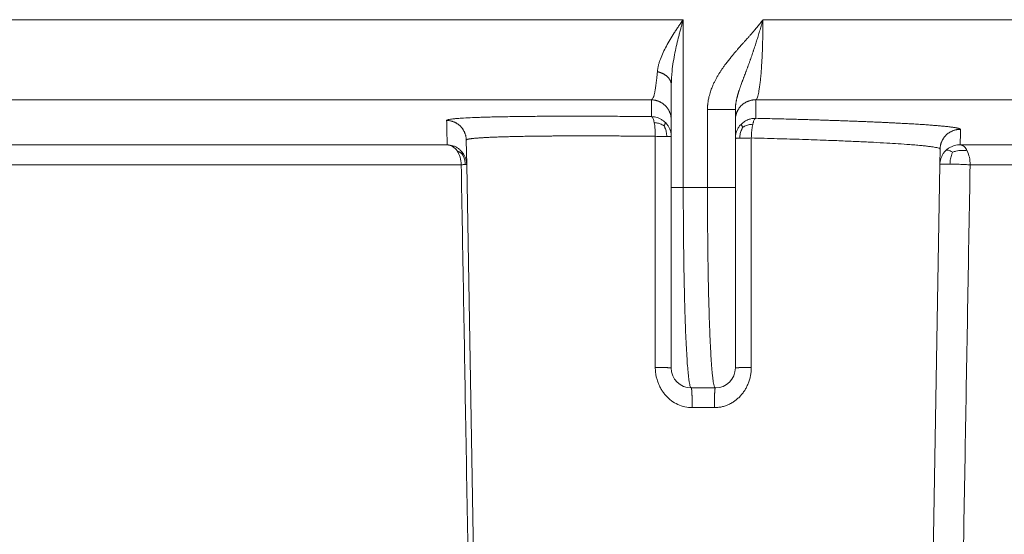
# Model space of a CAD drawing. Units: millimetres. Extents: x 2673 to 4786, y 0 to 1485.
# Drawn here: x 3959 to 3984, y 697 to 710 of the extents above; entities that cross this region are included whole.
import ezdxf

# ---------------------------------------------------------------- set-up
doc = ezdxf.new("R2010")
doc.units = ezdxf.units.MM
doc.layers.add('вспомогательный', color=140, linetype='Continuous', lineweight=20)

# ---------------------------------------------------------------- blocks, each defined once
blk = doc.blocks.new('HL85N-200__1', base_point=(-1294, -645.598262238238))
at = {"layer": 'вспомогательный', "linetype": 'Continuous'}
for p, q in [((-1276.998647190476, -424.7358183340915), (-1220.998918918919, -424.7358183340915)), ((-1220.998918918919, -428.9184836871719), (-1220.998918918919, -424.7358183340915)), ((-1219.011764705947, -424.7358183340915), (-1148.988235293629, -424.7358183340915)), ((-1221.3, -427.2342954829685), (-1221.3, -426.3578527051743)), ((-1275.063157022188, -426.7345999881297), (-1221.792758586142, -426.7345999881297)), ((-1219.19325667258, -426.7345999881297), (-1148.806743327422, -426.7345999881297)), ((-1220.395675675675, -428.9184836871719), (-1220.395675675675, -426.9742741444803)), ((-1219.7, -427.2342954104134), (-1219.7, -426.9742741444803)), ((-1221.3, -427.6523865640617), (-1221.3, -427.2342954829685)), ((-1219.7, -427.6946207687872), (-1219.7, -427.2342954104134)), ((-1242.97229572946, -427.8551114050651), (-1226.8886506073, -427.8551114248162)), ((-1226.401415193799, -428.3460806320638), (-1226.412026152903, -427.7381791921263)), ((-1221.3, -428.9184836871719), (-1221.3, -427.6523865640617)), ((-1219.7, -428.9184836871719), (-1219.7, -427.6946207687872)), ((-1214.0897590248, -427.8551114053976), (-1153.910240975204, -427.8551114050653)), ((-1214.598584810672, -428.3460808882085), (-1214.591869919473, -427.9613850290779)), ((-1242.489762484058, -428.3548068185747), (-1226.537768371826, -428.3548068184748)), ((-1226.166815975973, -441.7862608198874), (-1226.401415193799, -428.3460806320638)), ((-1214.833184024026, -441.7862608198874), (-1214.598584810672, -428.3460808882085)), ((-1213.843587560379, -428.3548068185748), (-1154.156412439621, -428.3548068185748)), ((-1221.3, -428.9184836871719), (-1221.3, -433.4184836871719)), ((-1220.395675675675, -428.9184836871719), (-1220.998918918919, -428.9184836871719)), ((-1219.7, -428.9184836871719), (-1219.7, -433.4184836871719)), ((-1220.2, -433.9184836871719), (-1220.8, -433.9184836871719)), ((-1220.223822924586, -434.4097574839532), (-1220.776177075413, -434.4097574839532))]:
    blk.add_line(p, q, dxfattribs=at)
for centre, start, end in [((-1220.8, -433.4184836871719), 180, 270), ((-1220.2, -433.4184836871719), 270, 0)]:
    blk.add_arc(centre, 0.5, start, end, dxfattribs=at)
for points in [[(-1220.998918918919, -424.7358183340915), (-1221.06465874218, -424.8276685367469), (-1221.115703486484, -424.9008351062307), (-1221.169550615376, -424.9800943762671), (-1221.225859658981, -425.0656678119333), (-1221.326720932889, -425.2278194656013), (-1221.420822224078, -425.3939392877061), (-1221.500788951271, -425.5540483975427), (-1221.569167326197, -425.7182280415597), (-1221.582331170664, -425.755316038954), (-1221.596354092175, -425.798194888313), (-1221.6072634788, -425.834897022202), (-1221.618565105625, -425.8775082790108), (-1221.636043455114, -425.9614579812293), (-1221.645193359485, -426.033445092397)], [(-1220.998918918919, -424.7358183340915), (-1221.031933986125, -424.8508839554748), (-1221.05729198343, -424.942088384911), (-1221.084015888586, -425.0413696878842), (-1221.111658372854, -425.1481313708963), (-1221.160681386723, -425.3508173813841), (-1221.205516666309, -425.5584706271413), (-1221.279330852959, -426.0189297954569), (-1221.3, -426.3578527051743)], [(-1220.395675675675, -426.9742741444803), (-1220.395050826562, -426.9358749072506), (-1220.393566540652, -426.902670871161), (-1220.392413313941, -426.8848544649605), (-1220.391017647529, -426.8671263202284), (-1220.389468512837, -426.8503623039693), (-1220.387522100782, -426.8320042295925), (-1220.382038164038, -426.7895484876244), (-1220.374663596518, -426.7440541802355), (-1220.36513948466, -426.6956098809625), (-1220.348943085487, -426.6276918967083), (-1220.330445466583, -426.5628486032008), (-1220.310210350744, -426.501329031429), (-1220.288801460765, -426.4433822123827), (-1220.257681011283, -426.3681770889525), (-1220.22416994882, -426.2956528858367), (-1220.1887922126, -426.2259423029634), (-1220.150109040667, -426.1557457064566), (-1220.111116222413, -426.0899023569714), (-1220.072681742032, -426.0288382748299), (-1220.034116730495, -425.9706844170571), (-1219.992209881032, -425.9104037766561), (-1219.946752604313, -425.8478549800881), (-1219.9128071967, -425.8027708457324), (-1219.881432443126, -425.7621562968847), (-1219.847919540271, -425.7197469823581), (-1219.815175274281, -425.6791674234963), (-1219.765164739483, -425.6185814766146), (-1219.713124079961, -425.5569965908587), (-1219.693952327613, -425.5346168905657), (-1219.670592855196, -425.5075390155905), (-1219.642813841733, -425.4755747707125), (-1219.610383466244, -425.4385359607107), (-1219.578273736152, -425.4021049745072), (-1219.544136027749, -425.36355892975), (-1219.507620659165, -425.3224634464744), (-1219.457408556641, -425.266045789505), (-1219.405426786454, -425.2075389206169), (-1219.354398151656, -425.1497890242225), (-1219.304279507903, -425.0925436168947), (-1219.253932248871, -425.0342965941651), (-1219.204636984912, -424.9763216982558), (-1219.17368802508, -424.9393429816944), (-1219.140993978825, -424.8997121657695), (-1219.106957632856, -424.8577556316334), (-1219.084063174042, -424.8290871367773), (-1219.059018611043, -424.797274261465), (-1219.047533211976, -424.7825160905554), (-1219.035300940649, -424.766674812395), (-1219.029799213228, -424.7595070088154), (-1219.023509654246, -424.7512793470227), (-1219.022039145337, -424.7493498024724), (-1219.020568869497, -424.74742004173), (-1219.019091753357, -424.7454955417442), (-1219.017607725672, -424.7435764926214), (-1219.01465137695, -424.7397274527771), (-1219.011764705947, -424.7358183340915)], [(-1219.7, -426.9742741444803), (-1219.699938287141, -426.9650545705508), (-1219.699771333871, -426.9560826771327), (-1219.699522929882, -426.9472991151933), (-1219.699204361602, -426.9386448788055), (-1219.6988215318, -426.9300613688193), (-1219.698370400155, -426.921490534014), (-1219.697842256491, -426.912874435595), (-1219.697218840651, -426.9041558325445), (-1219.695672885124, -426.88619529304), (-1219.693816662034, -426.8682502642656), (-1219.691663257176, -426.8503140265815), (-1219.689227406559, -426.8323984796138), (-1219.686486272895, -426.8142768514098), (-1219.683482604761, -426.7961796470611), (-1219.680186624551, -426.7778792358102), (-1219.676647191507, -426.7596037444301), (-1219.672829469079, -426.7411311894768), (-1219.668787039816, -426.722682095501), (-1219.664475430921, -426.7040177021103), (-1219.659956601558, -426.6853729538644), (-1219.655186044521, -426.6665302404508), (-1219.650225603527, -426.64770183108), (-1219.645026756643, -426.6286728104041), (-1219.639653011232, -426.6096506254253), (-1219.634055200491, -426.5904334636836), (-1219.628297100113, -426.5712115781525), (-1219.621105490904, -426.5478680925929), (-1219.613709142499, -426.5245150427266), (-1219.606027116546, -426.5008541056349), (-1219.598161347649, -426.4771596674419), (-1219.590030136782, -426.4531461641485), (-1219.581736270089, -426.4290799326959), (-1219.573201761034, -426.4046970417036), (-1219.564514716842, -426.3802147884766), (-1219.546444351186, -426.330185541317), (-1219.527941114035, -426.2798754705137), (-1219.518390177702, -426.2541467433756), (-1219.508733603423, -426.2282541728315), (-1219.498912435064, -426.2020153262882), (-1219.488995820948, -426.1756003597256), (-1219.468591194911, -426.1213731076095), (-1219.447983026828, -426.0665442626573), (-1219.437469315815, -426.0384765257259), (-1219.426890453357, -426.010177116065), (-1219.416196757443, -425.9814964180071), (-1219.405467893404, -425.9526010400544), (-1219.394625015156, -425.9232584813566), (-1219.383754249403, -425.8936833438653), (-1219.372787006403, -425.8636712586292), (-1219.361800364356, -425.8334173175827), (-1219.350730521072, -425.8027307739129), (-1219.339649014057, -425.771796993369), (-1219.328504436714, -425.7404408201452), (-1219.317341300183, -425.7088444412151), (-1219.307606821134, -425.6811330120843), (-1219.297882998676, -425.6532284714742), (-1219.288117055399, -425.6249826096279), (-1219.278357405259, -425.5965447279224), (-1219.268572364008, -425.5678396350402), (-1219.258791503476, -425.5389537874107), (-1219.248991855401, -425.5097995324618), (-1219.239204008, -425.4804569465588), (-1219.219598479501, -425.4210139261212), (-1219.200067258185, -425.3609237638618), (-1219.180549419866, -425.2999871431362), (-1219.161131504711, -425.2384686647143), (-1219.141847949002, -425.1765163326501), (-1219.122686664601, -425.1140973899047), (-1219.103673584665, -425.0513116632139), (-1219.084808424624, -424.9881845221352), (-1219.066210638374, -424.9251368516815), (-1219.047781952989, -424.8618601018762), (-1219.038683899168, -424.8303215205846), (-1219.029635477354, -424.7987562421479), (-1219.025143170476, -424.7830101232727), (-1219.020664218072, -424.767260753304), (-1219.018433037727, -424.7593964522137), (-1219.016205418917, -424.7515321214714), (-1219.013933230581, -424.7436919128912), (-1219.011764705947, -424.7358183340915)], [(-1219.19325667258, -426.7345999881297), (-1219.177117617281, -426.7216791794273), (-1219.158459690731, -426.6885797714579), (-1219.142819632906, -426.6449067378636), (-1219.125110324602, -426.5762791693119), (-1219.110455618684, -426.5022679020275), (-1219.094186051962, -426.3989116443428), (-1219.079816165676, -426.2854326557062), (-1219.066713682498, -426.1592843536123), (-1219.053605130236, -426.0046245630755), (-1219.043756941597, -425.862619942361), (-1219.034435486637, -425.6980363540271), (-1219.026362512835, -425.5173598103394), (-1219.02003378379, -425.3295571722408), (-1219.015475383761, -425.1362049908079), (-1219.012534932833, -424.9190108563575), (-1219.011764705947, -424.7358183340915)], [(-1221.645193359485, -426.033445092397), (-1221.661215946796, -426.2009134041257), (-1221.676158298615, -426.3264348483696), (-1221.695076328616, -426.4534336381975), (-1221.712082185602, -426.5431022436011), (-1221.751292452137, -426.6793058979462), (-1221.792758586142, -426.7345999881297)], [(-1221.645193359485, -426.033445092397), (-1221.62774204613, -426.0375673549131), (-1221.610331373727, -426.0421807442644), (-1221.593002960132, -426.0472913145547), (-1221.575799788567, -426.0529025219689), (-1221.558766107597, -426.0590161920304), (-1221.541946899193, -426.0656312058292), (-1221.525387885402, -426.0727446750902), (-1221.509134765946, -426.0803505128271), (-1221.493233376641, -426.0884408075613), (-1221.477728685823, -426.0970043154372), (-1221.462665149976, -426.1060280107973), (-1221.4480854709, -426.1154955440784), (-1221.434031189664, -426.125388930536), (-1221.420541219914, -426.135687023518), (-1221.40765271136, -426.146367288038), (-1221.395399388397, -426.1574043414934), (-1221.383812698597, -426.1687717461249), (-1221.372919998826, -426.1804406683588), (-1221.36274598354, -426.192381616155), (-1221.353310771855, -426.2045632634534), (-1221.344631586775, -426.2169540570135), (-1221.336720805264, -426.2295212436479), (-1221.329587835787, -426.2422322777247), (-1221.323237198248, -426.2550540760477), (-1221.31767052699, -426.2679541718985), (-1221.312884747519, -426.2809002062781), (-1221.308874118715, -426.2938607958288), (-1221.305628567852, -426.3068052512572), (-1221.303135681795, -426.3197041518054), (-1221.301379250761, -426.3325292643496), (-1221.300341124619, -426.3452538423753), (-1221.3, -426.3578527051743)], [(-1221.792758586142, -426.7345999881297), (-1221.792493224934, -426.8470424175791), (-1221.792244453072, -426.9454648879673), (-1221.791979617243, -427.0435344885686), (-1221.791662731884, -427.1526911522493)], [(-1221.3, -427.2342954829685), (-1221.300489878123, -427.2121818841343), (-1221.3019920199, -427.1897303867941), (-1221.304553748784, -427.1670031255555), (-1221.308216623938, -427.1440685651053), (-1221.313018315198, -427.1210009330701), (-1221.31898858197, -427.0978797998178), (-1221.32615198522, -427.0747896677606), (-1221.334523211777, -427.0518187409439), (-1221.344110654354, -427.0290588534948), (-1221.354911296851, -427.006603290457), (-1221.366915114372, -426.9845472544984), (-1221.380099802734, -426.9629846836577), (-1221.394435858735, -426.9420094422846), (-1221.409881470314, -426.9217111894375), (-1221.426388046995, -426.90217743252), (-1221.443895576296, -426.8834886122643), (-1221.462338302937, -426.8657210774276), (-1221.481640801015, -426.8489416480414), (-1221.501723465818, -426.8332114659988), (-1221.522499459755, -426.8185803587197), (-1221.543879692541, -426.8050914121086), (-1221.565770690581, -426.7927754701793), (-1221.588078800484, -426.7816561846213), (-1221.610708927545, -426.7717449525716), (-1221.633567792456, -426.7630461397397), (-1221.656563403461, -426.75555268825), (-1221.67960730809, -426.7492511979224), (-1221.702614614858, -426.7441183464152), (-1221.725505290319, -426.7401255449984), (-1221.748204531843, -426.7372362217162), (-1221.770643245343, -426.7354098343588), (-1221.792758586142, -426.7345999881297)], [(-1219.7, -427.2342954104134), (-1219.699495912168, -427.2118638474117), (-1219.697948986179, -427.1890772019144), (-1219.695308724367, -427.1660001666596), (-1219.691530636336, -427.1427042957052), (-1219.686574339935, -427.1192674020464), (-1219.680407821071, -427.0957731290991), (-1219.673004623242, -427.0723105042912), (-1219.664348834718, -427.0489726225204), (-1219.654431323753, -427.0258565581096), (-1219.643255215478, -427.0030610009825), (-1219.630831218076, -426.980686749835), (-1219.617183273285, -426.9588332374771), (-1219.602343123712, -426.9375998167307), (-1219.586355781539, -426.9170812342626), (-1219.569273591266, -426.8973698681005), (-1219.551161174148, -426.8785503392121), (-1219.532089323565, -426.8607027683403), (-1219.512139148139, -426.8438968240902), (-1219.491396177709, -426.8281959481088), (-1219.469953534609, -426.8136512062087), (-1219.447906614188, -426.8003063061569), (-1219.425355238808, -426.7881916305639), (-1219.402399207654, -426.7773297661776), (-1219.379139506069, -426.7677300547064), (-1219.355674909085, -426.7593942887924), (-1219.332102408731, -426.7523120327152), (-1219.308514925639, -426.7464661291484), (-1219.285001168083, -426.741828936833), (-1219.261644383783, -426.738367333246), (-1219.238521874173, -426.7360399112985), (-1219.215704624011, -426.7348012427407), (-1219.19325667258, -426.7345999881297)], [(-1219.192115667453, -427.1949253566972), (-1219.192449411571, -427.0746749802074), (-1219.192725986412, -426.9666627421682), (-1219.192981084874, -426.8594913185693), (-1219.19325667258, -426.7345999881297)], [(-1220.395675675675, -426.9742741444803), (-1220.339057941283, -426.9742741444803), (-1220.280431256933, -426.9742741444803), (-1220.214435661879, -426.9742741444803), (-1220.148186279454, -426.9742741444803), (-1220.031334143443, -426.9742741444804), (-1219.924172008163, -426.9742741444803), (-1219.861125868678, -426.9742741444803), (-1219.806930970712, -426.9742741444804), (-1219.762633905679, -426.9742741444803), (-1219.734421724933, -426.9742741444803), (-1219.71439468234, -426.9742741444803), (-1219.70719734117, -426.9742741444803), (-1219.7, -426.9742741444803)], [(-1221.791662731884, -427.1526911522493), (-1222.319493618914, -427.1478946664736), (-1222.835719408418, -427.1445425275104), (-1223.337176605052, -427.1426662095399), (-1223.820701713476, -427.1422971867426), (-1224.270457099906, -427.1434145877614), (-1224.696661404646, -427.1460164027359), (-1225.096005610903, -427.1501296626491), (-1225.465180701888, -427.1557813984845), (-1225.65066597408, -427.1594794576103), (-1225.814137105516, -427.1633372598018), (-1225.956918780602, -427.1672622248731), (-1226.080335683744, -427.1711617726386), (-1226.313627629396, -427.1802335189755), (-1226.532953951342, -427.1918803937441), (-1226.654529090418, -427.2006523548149), (-1226.745129928097, -427.2092428739635), (-1226.809567616632, -427.2174420214205), (-1226.864839246294, -427.227834727017), (-1226.893844998088, -427.237825849636), (-1226.902149955748, -427.2472099677655)], [(-1226.412026152903, -427.7381791921263), (-1226.412885950108, -427.7163350858136), (-1226.414738961563, -427.6941838420311), (-1226.417628993993, -427.6717863275429), (-1226.421594185757, -427.6492092355035), (-1226.426668865603, -427.6265245783256), (-1226.432879726705, -427.6038092096143), (-1226.440248462601, -427.5811444862962), (-1226.44878735412, -427.5586150284825), (-1226.458502702201, -427.5363087197505), (-1226.469390028799, -427.5143145847515), (-1226.481438254359, -427.4927233073855), (-1226.494624772028, -427.4716241836798), (-1226.508920235339, -427.4511063230458), (-1226.524283792887, -427.4312547303159), (-1226.540668272064, -427.4121523104054), (-1226.558015849919, -427.3938752334454), (-1226.576263357291, -427.3764957895261), (-1226.595338610598, -427.3600772758165), (-1226.615165531612, -427.3446776552473), (-1226.635661283309, -427.3303442579057), (-1226.656740912779, -427.3171181010351), (-1226.678315337695, -427.3050287094006), (-1226.700295273179, -427.2940988723109), (-1226.722590022507, -427.2843398587062), (-1226.745110533544, -427.2757563358941), (-1226.767768873711, -427.2683421936251), (-1226.790480361432, -427.2620853377338), (-1226.813163560191, -427.2569642579003), (-1226.835741527505, -427.2529524368198), (-1226.858142147946, -427.2500157142442), (-1226.880298619214, -427.2481161106118), (-1226.902149955748, -427.2472099677655)], [(-1226.902149955748, -427.2472099677655), (-1226.898557196952, -427.4153259655537), (-1226.89528093189, -427.5649276039292), (-1226.891966524072, -427.7122414325083), (-1226.8886506073, -427.8551114248162)], [(-1221.443511063084, -427.3019619231201), (-1221.473357820408, -427.2740120863977), (-1221.50528013479, -427.2486741411663), (-1221.573937825321, -427.2066218628652), (-1221.64648802021, -427.1767619115604), (-1221.71994275936, -427.1590704000004), (-1221.791662731884, -427.1526911522493)], [(-1221.791662731884, -427.1526911522493), (-1221.777511202739, -427.1600345643107), (-1221.763178970295, -427.1782621546237), (-1221.749176240814, -427.2081138471199), (-1221.736065697116, -427.2495607858474), (-1221.730019843764, -427.2743794483771), (-1221.724399257734, -427.3016811523431)], [(-1221.724399257734, -427.3016811523431), (-1221.712650996891, -427.3782400433948), (-1221.704274422858, -427.4654435924775), (-1221.699387971477, -427.567654526855), (-1221.698668323382, -427.6436598791974)], [(-1221.479711733371, -427.3778643582662), (-1221.502331150952, -427.3652287063093), (-1221.525548737961, -427.3535655521075), (-1221.572141662421, -427.3336834381861), (-1221.618476905481, -427.3187497455), (-1221.667156728953, -427.3084615255506), (-1221.724399257734, -427.3016811523431)], [(-1221.479711733371, -427.3778643582662), (-1221.471447805788, -427.3654550981964), (-1221.464086096835, -427.3539709694693), (-1221.452326262173, -427.3343098709829), (-1221.444842247786, -427.319422720849), (-1221.441877934004, -427.3090161821725), (-1221.443511063084, -427.3019619231201)], [(-1221.3, -427.6523865640617), (-1221.305184196905, -427.5806051996743), (-1221.321655661067, -427.5069013133784), (-1221.350314928879, -427.4338982634131), (-1221.39123577677, -427.3645817321499), (-1221.416049692007, -427.3322565030746), (-1221.443511063084, -427.3019619231201)], [(-1219.550754854516, -427.3384595331432), (-1219.579322913834, -427.3690231964985), (-1219.60514846483, -427.401749537165), (-1219.647738814159, -427.4721718906621), (-1219.677539054637, -427.5465136972545), (-1219.69463312636, -427.621590555845), (-1219.7, -427.6946207687872)], [(-1219.515314409953, -427.4160919332181), (-1219.52346969496, -427.4033635474561), (-1219.53073396372, -427.3915828463427), (-1219.542326687035, -427.3714237838371), (-1219.549670731718, -427.356190376979), (-1219.552510141998, -427.3455895526114), (-1219.550754854516, -427.3384595331432)], [(-1219.192115667453, -427.1949253566972), (-1219.287199981704, -427.2025203790564), (-1219.378306731235, -427.2277183513364), (-1219.470286579584, -427.274172713403), (-1219.550754854516, -427.3384595331432)], [(-1219.515314409953, -427.4160919332181), (-1219.49203985118, -427.4035043060832), (-1219.468158299159, -427.3919425154882), (-1219.420272066248, -427.3724088124534), (-1219.372752284775, -427.3580232904378), (-1219.323016923167, -427.34853078257), (-1219.264805344731, -427.342888488784)], [(-1219.301343326125, -427.6858941895164), (-1219.298618622263, -427.6152836354656), (-1219.293627778843, -427.5430447482083), (-1219.286260967073, -427.4716833519141), (-1219.276573303671, -427.4040219172977), (-1219.270927220676, -427.3724721012948), (-1219.264805344731, -427.342888488784)], [(-1219.264805344731, -427.342888488784), (-1219.258264430547, -427.3155656324289), (-1219.251369292234, -427.2907546035659), (-1219.23680311515, -427.249413272481), (-1219.221701175157, -427.2197837209577), (-1219.206639689705, -427.201877030155), (-1219.192115667453, -427.1949253566972)], [(-1214.084446338819, -427.4704154922141), (-1214.084534854424, -427.4692563594526), (-1214.084833752805, -427.4680939860082), (-1214.087427094451, -427.4641137439243), (-1214.092456510319, -427.4600976197634), (-1214.099921756115, -427.4560469240508), (-1214.109822587548, -427.451962967312), (-1214.122158760325, -427.4478470600726), (-1214.136930030153, -427.4437005128581), (-1214.155156128244, -427.4392934196783), (-1214.176071598902, -427.4348593256503), (-1214.199668436177, -427.4303997852118), (-1214.225938634119, -427.4259163528013), (-1214.254874186778, -427.4214105828568), (-1214.286467088204, -427.4168840298163), (-1214.32069843151, -427.4123396344226), (-1214.357545224663, -427.4077804197353), (-1214.396994460133, -427.4032079084809), (-1214.439033130391, -427.3986236233854), (-1214.483648227907, -427.3940290871749), (-1214.53082674515, -427.3894258225757), (-1214.58271124436, -427.3846205547827), (-1214.637306972536, -427.3798129439527), (-1214.694592733334, -427.3750046382512), (-1214.754547330408, -427.3701972858444), (-1214.817149567414, -427.3653925348973), (-1214.882378248009, -427.3605920335763), (-1214.950212175846, -427.3557974300468), (-1215.020630154581, -427.3510103724747), (-1215.09357656045, -427.3462347034567), (-1215.168991457763, -427.3414741615247), (-1215.246846689355, -427.336730271626), (-1215.327114098066, -427.3320045587078), (-1215.409765526733, -427.3272985477174), (-1215.494772818196, -427.3226137636021), (-1215.582107815293, -427.3179517313092), (-1215.671742360862, -427.3133139757861), (-1215.777849973898, -427.308001640041), (-1215.886787245577, -427.3027326372047), (-1215.9984998138, -427.2975090159932), (-1216.112933316468, -427.2923328251225), (-1216.230033391481, -427.2872061133082), (-1216.349745676739, -427.2821309292664), (-1216.472015810145, -427.2771093217127), (-1216.596789429597, -427.272143339363), (-1216.724012172996, -427.267235030933), (-1216.853629678244, -427.2623864451388), (-1217.000260253359, -427.2570762882763), (-1217.149442628338, -427.2518537601148), (-1217.301088124057, -427.2467211467061), (-1217.455108061387, -427.2416807341027), (-1217.611413761203, -427.2367348083559), (-1217.769916544379, -427.2318856555181), (-1217.930527731786, -427.2271355616411), (-1218.0931586443, -427.2224868127772), (-1218.257720602792, -427.2179416949782), (-1218.487508305186, -427.2118519273865), (-1218.720007381424, -427.2059828940777), (-1218.954961834511, -427.2003391766491), (-1219.192115667453, -427.1949253566972)], [(-1221.479711733371, -427.3778643582662), (-1221.466853377253, -427.4042196831493), (-1221.455218333356, -427.4310641011903), (-1221.436070758491, -427.4843141185414), (-1221.422758459758, -427.5362382309107), (-1221.415105765651, -427.5893578860939), (-1221.412271882179, -427.6500921590911)], [(-1219.515314409953, -427.4160919332181), (-1219.528914338513, -427.4427816174834), (-1219.541246188728, -427.4700014549627), (-1219.561612154607, -427.5240688391415), (-1219.575885680036, -427.5768310806364), (-1219.584276731846, -427.6307651674942), (-1219.587731871261, -427.6922880809252)], [(-1214.591869919473, -427.9613850290779), (-1214.590985665058, -427.9391457813694), (-1214.589070134932, -427.9165792383963), (-1214.586075767288, -427.8937494742185), (-1214.581960983182, -427.8707270145469), (-1214.576688290282, -427.8475882874938), (-1214.570228397845, -427.82441512757), (-1214.562557454773, -427.801294398002), (-1214.55366183489, -427.778316639795), (-1214.543534476832, -427.7555760573522), (-1214.532180112173, -427.7331681693491), (-1214.519610757738, -427.7111903657229), (-1214.50585108877, -427.6897385077263), (-1214.490933231122, -427.6689082500581), (-1214.474901947784, -427.6487906520156), (-1214.457808973947, -427.6294744078644), (-1214.43971769877, -427.6110406499282), (-1214.420697360784, -427.5935661439591), (-1214.400826968769, -427.5771175659234), (-1214.380189710176, -427.5617556085285), (-1214.35887595383, -427.5475290752062), (-1214.336978209189, -427.5344797290239), (-1214.314593168969, -427.5226365582788), (-1214.291817492349, -427.5120211026485), (-1214.268748954709, -427.5026422056453), (-1214.24548322532, -427.4945014944952), (-1214.222114275093, -427.4875888573847), (-1214.19873219989, -427.4818877438334), (-1214.175423085103, -427.4773715077204), (-1214.15226781178, -427.4740082323183), (-1214.129341588103, -427.4717579828611), (-1214.1067135878, -427.4705769338425), (-1214.084446338819, -427.4704154922141)], [(-1214.0897590248, -427.8551114053976), (-1214.088454553923, -427.7572182165362), (-1214.087194628636, -427.6650793926989), (-1214.085654156013, -427.5550303070767), (-1214.084446338819, -427.4704154922141)], [(-1226.546386300582, -428.0027580200687), (-1226.57577777621, -427.9754284123447), (-1226.607163315894, -427.9506195540162), (-1226.674580256736, -427.9093106027514), (-1226.74580447201, -427.8797496295412), (-1226.818001783622, -427.8619421917542), (-1226.8886506073, -427.8551114248162)], [(-1226.8886506073, -427.8551114248162), (-1226.75346149875, -427.8980340963689), (-1226.639808163822, -428.0074776441404)], [(-1221.698668323382, -427.6436598791974), (-1221.865484015702, -427.6418661447732), (-1222.031274957062, -427.6402376245723), (-1222.207308615961, -427.6386801596126), (-1222.381583660519, -427.6373167522754), (-1222.553978166526, -427.6361478513364), (-1222.724370209772, -427.6351739055719), (-1222.892637866047, -427.6343953637578), (-1223.058659211141, -427.6338126746705), (-1223.222312320844, -427.6334262870856), (-1223.383475270946, -427.6332366497797), (-1223.509238363111, -427.6332264196698), (-1223.633143724703, -427.6333400326776), (-1223.755137073361, -427.6335773729697), (-1223.875164126723, -427.6339383247131), (-1223.993170602429, -427.6344227720748), (-1224.109102218117, -427.6350305992215), (-1224.222904691425, -427.6357616903201), (-1224.33446615211, -427.6366154731721), (-1224.443677920694, -427.6375911791066), (-1224.550492840106, -427.6386884140301), (-1224.654863753275, -427.6399067838499), (-1224.756743503132, -427.6412458944728), (-1224.856084932606, -427.6427053518057), (-1224.952840884627, -427.6442847617556), (-1225.039236029489, -427.6458378484692), (-1225.123283855506, -427.6474891681215), (-1225.204956180984, -427.6492381549801), (-1225.28422482423, -427.6510842433123), (-1225.36106160355, -427.6530268673854), (-1225.435438337251, -427.6550654614667), (-1225.507326843638, -427.6571994598236), (-1225.576698941017, -427.6594282967233), (-1225.643526447696, -427.6617514064332), (-1225.707781181981, -427.6641682232206), (-1225.769434962177, -427.6666781813528), (-1225.823609693866, -427.6690588677922), (-1225.875491047977, -427.6715137017865), (-1225.925065913395, -427.6740420097285), (-1225.972321178999, -427.676643118011), (-1226.017243733671, -427.6793163530268), (-1226.059820466295, -427.6820610411687), (-1226.10003826575, -427.6848765088293), (-1226.137884020919, -427.6877620824017), (-1226.173344620684, -427.6907170882786), (-1226.206406953926, -427.6937408528526), (-1226.237057909526, -427.6968327025164), (-1226.265284376367, -427.6999919636631), (-1226.291833782915, -427.7033190758013), (-1226.315747716432, -427.7067119124279), (-1226.337022059127, -427.7101694764818), (-1226.355652693207, -427.7136907709015), (-1226.371635500881, -427.7172747986252), (-1226.384966364356, -427.7209205625917), (-1226.395641165842, -427.7246270657395), (-1226.403655787546, -427.7283933110072), (-1226.409006111676, -427.732218301333), (-1226.411688020441, -427.7361010396559), (-1226.411950725017, -427.7371382066765), (-1226.412026152903, -427.7381791921263)], [(-1221.698668323382, -427.6436598791974), (-1221.619136982847, -427.6454688847849), (-1221.544869735705, -427.6471451117587), (-1221.483965291282, -427.6485078737379), (-1221.412271882179, -427.6500921590911)], [(-1221.697052710003, -433.4097626476602), (-1221.697202519394, -432.8829032507459), (-1221.697483421894, -431.8904808684622), (-1221.697866916609, -430.526710106008), (-1221.698249350949, -429.1565448897265), (-1221.698668323382, -427.6436598791974)], [(-1221.412271882179, -427.6500921590911), (-1221.408556865612, -427.650173427711), (-1221.404897110002, -427.6502533845944), (-1221.401293368557, -427.6503320133196), (-1221.397746370468, -427.6504092980336), (-1221.394256820431, -427.6504852234623), (-1221.390825398212, -427.6505597749202), (-1221.387452758218, -427.6506329383194), (-1221.384139529106, -427.650704700178), (-1221.380886313412, -427.6507750476277), (-1221.377693687204, -427.6508439684213), (-1221.374562199764, -427.6509114509393), (-1221.371492373289, -427.6509774841954), (-1221.368355351617, -427.6510448321303), (-1221.365286538067, -427.6511105797716), (-1221.362286429836, -427.6511747168793), (-1221.359355490897, -427.651237233987), (-1221.356494151809, -427.6512981224038), (-1221.353702809558, -427.6513573742179), (-1221.350981827449, -427.6514149822987), (-1221.348331535017, -427.6514709402965), (-1221.345752228003, -427.6515252426432), (-1221.343244168343, -427.6515778845512), (-1221.34080758421, -427.6516288620111), (-1221.338442670091, -427.6516781717899), (-1221.336149586903, -427.6517258114271), (-1221.333928462146, -427.6517717792298), (-1221.331779390098, -427.6518160742676), (-1221.329702432042, -427.6518586963671), (-1221.327697616539, -427.6518996461035), (-1221.325764939737, -427.651938924794), (-1221.323904365714, -427.6519765344881), (-1221.322115826867, -427.6520124779583), (-1221.320399224333, -427.6520467586893), (-1221.318754428455, -427.6520793808667), (-1221.317181279279, -427.6521103493645), (-1221.315679587095, -427.6521396697323), (-1221.314249133016, -427.6521673481806), (-1221.312889669566, -427.6521933915672), (-1221.311600921284, -427.6522178073816), (-1221.310382585331, -427.6522406037317), (-1221.309234332085, -427.6522617893278), (-1221.308155805757, -427.6522813734694), (-1221.307146624993, -427.6522993660298), (-1221.30620638349, -427.6523157774412), (-1221.305334650605, -427.652330618681), (-1221.304530971972, -427.6523439012564), (-1221.303794870118, -427.6523556371892), (-1221.303125845082, -427.6523658390032), (-1221.30252337504, -427.6523745197067), (-1221.301986916921, -427.6523816927801), (-1221.301515907038, -427.6523873721594), (-1221.301109761718, -427.6523915722232), (-1221.30076787792, -427.6523943077761), (-1221.300489633879, -427.6523955940351), (-1221.300274389735, -427.6523954466144), (-1221.300121488165, -427.6523938815103), (-1221.300030255029, -427.6523909150873), (-1221.3, -427.6523865640617)], [(-1219.7, -427.6946207687872), (-1219.69997633542, -427.6946236462367), (-1219.699905017075, -427.6946254508203), (-1219.699785565213, -427.6946261711855), (-1219.699617509898, -427.6946257961943), (-1219.699400391362, -427.6946243149311), (-1219.699133760347, -427.6946217167094), (-1219.698817178451, -427.6946179910816), (-1219.698450218474, -427.6946131278454), (-1219.698032464755, -427.6946071170522), (-1219.697563513521, -427.6945999490154), (-1219.697042973225, -427.6945916143173), (-1219.696470464886, -427.6945821038183), (-1219.695845622426, -427.6945714086636), (-1219.695168093012, -427.6945595202918), (-1219.694437537391, -427.6945464304419), (-1219.693653630223, -427.6945321311624), (-1219.692816060423, -427.6945166148171), (-1219.691924531488, -427.6944998740959), (-1219.690978761835, -427.6944819020195), (-1219.689978485128, -427.694462691949), (-1219.688923450615, -427.694442237593), (-1219.687813423453, -427.694420533016), (-1219.68664818504, -427.6943975726451), (-1219.685427533342, -427.694373351279), (-1219.684151283219, -427.6943478640943), (-1219.682819266753, -427.6943211066543), (-1219.681431333572, -427.6942930749167), (-1219.679987351173, -427.6942637652405), (-1219.678487205233, -427.6942331743938), (-1219.676930799908, -427.6942012995609), (-1219.67531805811, -427.6941681383496), (-1219.673648921762, -427.694133688796), (-1219.671923352041, -427.6940979493713), (-1219.670141329604, -427.6940609189871), (-1219.668302854783, -427.6940225970003), (-1219.666407947778, -427.6939829832173), (-1219.664456648818, -427.693942077899), (-1219.662449018314, -427.6938998817633), (-1219.660385136982, -427.6938563959896), (-1219.658265105963, -427.6938116222208), (-1219.656089046907, -427.693765562567), (-1219.653857102052, -427.6937182196055), (-1219.651569434281, -427.6936695963847), (-1219.649226227154, -427.6936196964235), (-1219.646827684931, -427.6935685237139), (-1219.644374032574, -427.6935160827193), (-1219.641865515722, -427.6934623783763), (-1219.639302400661, -427.6934074160935), (-1219.636684974268, -427.6933512017507), (-1219.634013543932, -427.6932937416974), (-1219.631288437469, -427.6932350427514), (-1219.62851000301, -427.6931751121972), (-1219.625678608866, -427.6931139577819), (-1219.622794643391, -427.6930515877144), (-1219.619858514808, -427.6929880106603), (-1219.616870651037, -427.6929232357389), (-1219.613831499495, -427.6928572725197), (-1219.61074152689, -427.6927901310171), (-1219.607601218988, -427.6927218216861), (-1219.604411080381, -427.6926523554174), (-1219.601171634222, -427.6925817435308), (-1219.597883421958, -427.6925099977709), (-1219.594547003043, -427.6924371303), (-1219.591162954631, -427.6923631536921), (-1219.587731871261, -427.6922880809252)], [(-1219.587731871261, -427.6922880809252), (-1219.516043702224, -427.6907073923264), (-1219.45513817027, -427.6893515310609), (-1219.369283693556, -427.6874265511551), (-1219.301343326125, -427.6858941895164)], [(-1219.302947582481, -433.4097651636407), (-1219.302541705684, -431.9787965608362), (-1219.302139000085, -430.5478278965994), (-1219.301759359057, -429.1878649211766), (-1219.301343326125, -427.6858941895164)], [(-1214.591869919473, -427.9613850290779), (-1214.599351132864, -427.9509706157373), (-1214.625928039613, -427.9390246540852), (-1214.677296140545, -427.9255960597261), (-1214.743719754869, -427.9132151586049), (-1214.828839486545, -427.9006759456992), (-1214.932496805208, -427.8880096106909), (-1215.040614380083, -427.8766153659446), (-1215.178426364429, -427.863837908092), (-1215.349905630254, -427.8498060102934), (-1215.634617510568, -427.8295773172964), (-1215.917408525547, -427.8120915889544), (-1216.250292630278, -427.7938613081396), (-1216.614780843422, -427.7760913046491), (-1217.009241205491, -427.7588704479983), (-1217.432041756995, -427.7422876077025), (-1218.028365996576, -427.7216035711821), (-1218.653613870865, -427.7027638336672), (-1219.301343326125, -427.6858941895164)], [(-1214.0897590248, -427.8551114053976), (-1214.162315052162, -427.8590965176296), (-1214.23706381046, -427.874556586475), (-1214.311315394981, -427.9024806759141), (-1214.381981331751, -427.9430028092413), (-1214.414980769957, -427.9677502221018), (-1214.445928305044, -427.9952307651945)], [(-1213.915176513851, -428.0074776475665), (-1213.994913250612, -427.8980340989647), (-1214.0897590248, -427.8551114053976)], [(-1226.507884850673, -428.0962832847167), (-1226.519725456463, -428.0846068116604), (-1226.531788599209, -428.0735294885947), (-1226.555914912644, -428.0535953545397), (-1226.580235879573, -428.0366773110527), (-1226.606815195697, -428.0219322735055), (-1226.639808163822, -428.0074776441404)], [(-1226.639808163822, -428.0074776441404), (-1226.564242143207, -428.1675035052701), (-1226.537768371826, -428.3548068184748)], [(-1226.507884850673, -428.0962832847167), (-1226.520150519722, -428.0440031459217), (-1226.546386300582, -428.0027580200687)], [(-1226.401415193799, -428.3460806320638), (-1226.407687387243, -428.2754009206134), (-1226.424926897702, -428.2030861626457), (-1226.453930798748, -428.1316509488786), (-1226.494716012781, -428.0639285671309), (-1226.519282537007, -428.0323565878069), (-1226.546386300582, -428.0027580200687)], [(-1226.507884850673, -428.0962832847167), (-1226.495126887785, -428.1203833735117), (-1226.483547601816, -428.1446792453211), (-1226.46405775345, -428.1924645640167), (-1226.449650933168, -428.239180391167), (-1226.44051515571, -428.2880937944146), (-1226.436790822966, -428.3461977586826)], [(-1214.445928305044, -427.9952307651945), (-1214.47449535679, -428.0251762234921), (-1214.500402169949, -428.0572678252428), (-1214.543409412513, -428.1264296615513), (-1214.573947452858, -428.1996177432901), (-1214.592041340903, -428.2737421339077), (-1214.598584810672, -428.3460808882085)], [(-1214.279753161498, -428.0364507856219), (-1214.360337539498, -428.0006386588702), (-1214.414181867852, -427.9857694145487), (-1214.445928305044, -427.9952307651945)], [(-1214.279753161498, -428.0364507856219), (-1214.291272996986, -428.0631958519278), (-1214.301979571892, -428.0911013600321), (-1214.320236358019, -428.1481934355156), (-1214.333589948653, -428.2059042529174), (-1214.341906120796, -428.2665354900244), (-1214.345849999683, -428.3365132615644)], [(-1214.279753161498, -428.0364507856219), (-1214.240149080448, -428.0248306240351), (-1214.200169030003, -428.0149748836296), (-1214.122525171343, -428.0009411229371), (-1214.050657568185, -427.9949126293276), (-1213.983518494158, -427.9971232687993), (-1213.915176513851, -428.0074776475665)], [(-1213.843587560379, -428.3548068185748), (-1213.862161020344, -428.1675035074806), (-1213.915176513851, -428.0074776475665)], [(-1226.537768371826, -428.3548068184748), (-1226.504938648494, -428.3517159726824), (-1226.480231835889, -428.3495291812241), (-1226.456495598424, -428.3475970205214), (-1226.436790822966, -428.3461977586826)], [(-1226.537768371826, -428.3548068184748), (-1226.48169869522, -431.5944913939217), (-1226.425628965736, -434.8341790245767), (-1226.365715066759, -438.2959813055908), (-1226.305801108646, -441.7577870034311), (-1226.305478893834, -441.7763819134221), (-1226.305156703993, -441.7949753727273)], [(-1226.436790822966, -428.3461977586826), (-1226.427090882056, -428.345625617003), (-1226.41797916675, -428.3452136372421), (-1226.410197230988, -428.3450471743702), (-1226.405746219669, -428.3451316023627), (-1226.402609602904, -428.3454529388459), (-1226.401415193799, -428.3460806320638)], [(-1214.598584810672, -428.3460808882085), (-1214.597563720772, -428.3447604257046), (-1214.594409692016, -428.3434747086609), (-1214.588921659229, -428.3422384532474), (-1214.580911058549, -428.3410676068248), (-1214.570209994753, -428.3399790371724), (-1214.556680106315, -428.3389901525272), (-1214.540221417059, -428.3381184470693), (-1214.520780463279, -428.3373809664964), (-1214.498357558361, -428.3367936929345), (-1214.473012979084, -428.3363708644018), (-1214.444870942591, -428.3361243095035), (-1214.414120242996, -428.336062878031), (-1214.381011336453, -428.336191982847), (-1214.345849999683, -428.3365132615644)], [(-1214.345849999683, -428.3365132615644), (-1214.308988244289, -428.3370244017236), (-1214.270813169169, -428.3377191731694), (-1214.192166839624, -428.3396167882315), (-1214.113186353793, -428.3420917958949), (-1214.036844413278, -428.3449982231658), (-1213.96550963593, -428.3481801797412), (-1213.900799117563, -428.3514911771081), (-1213.843587560379, -428.3548068185748)], [(-1214.076198908679, -441.7949943892968), (-1214.018046049078, -438.4349479978493), (-1213.959893169684, -435.0749006609299), (-1213.901740373137, -431.7148542080644), (-1213.843587560379, -428.3548068185748)], [(-1220.998918918919, -428.9184836871719), (-1221.061870491223, -428.9184836871719), (-1221.119544826297, -428.9184836871719), (-1221.172870326572, -428.9184836871719), (-1221.218006853687, -428.9184836871719), (-1221.253963105259, -428.918483687172), (-1221.279949425144, -428.9184836871719), (-1221.289974712572, -428.9184836871719), (-1221.3, -428.9184836871719)], [(-1220.998918918919, -428.9184836871719), (-1220.997171051897, -429.5963248814721), (-1220.991954435463, -430.2612688854882), (-1220.983308759147, -430.9032157947912), (-1220.974912946758, -431.3487924989814), (-1220.964816622535, -431.7705257593287), (-1220.953065791064, -432.1650345736434), (-1220.939706456929, -432.5289379397348), (-1220.925432113039, -432.845920702484), (-1220.909946114956, -433.1256572372558), (-1220.893333151102, -433.3663248991722), (-1220.875677909899, -433.5661010433548), (-1220.862409808917, -433.6832645611165), (-1220.850022927174, -433.7696119946198), (-1220.83874187361, -433.8302265274742), (-1220.819445385814, -433.8966062675445), (-1220.8, -433.9184836871719)], [(-1220.395675675675, -428.9184836871719), (-1220.393963499761, -429.5949141389415), (-1220.38884858791, -430.2589772850827), (-1220.380363150006, -430.9005568967803), (-1220.375589215942, -431.1721132537417), (-1220.369517320659, -431.4662776725744), (-1220.361983221755, -431.7760742597933), (-1220.355517688233, -432.0063295298191), (-1220.347411260529, -432.2596015658327), (-1220.337536741061, -432.5262375335858), (-1220.327870272879, -432.7515775606784), (-1220.318002052, -432.9516497793965), (-1220.308031684976, -433.1276633931744), (-1220.29186589062, -433.3656108641713), (-1220.274542787331, -433.5651115634138), (-1220.261475254518, -433.6826023311863), (-1220.249276230816, -433.7691830851389), (-1220.238167624644, -433.8299554757797), (-1220.219314967361, -433.8961745834251), (-1220.2, -433.9184836871719)], [(-1219.7, -428.9184836871719), (-1219.707197341169, -428.9184836871717), (-1219.71439468234, -428.9184836871718), (-1219.734421724933, -428.9184836871718), (-1219.762633905679, -428.9184836871718), (-1219.806930970712, -428.9184836871718), (-1219.861125868678, -428.9184836871719), (-1219.924172008163, -428.9184836871719), (-1220.031334143442, -428.9184836871718), (-1220.148186279454, -428.9184836871718), (-1220.214435661879, -428.9184836871718), (-1220.280431256933, -428.9184836871719), (-1220.339057941283, -428.9184836871719), (-1220.395675675675, -428.9184836871719)], [(-1221.3, -433.4184836871719), (-1221.300006069107, -433.4184397819567), (-1221.300024318432, -433.4183958013872), (-1221.300054810645, -433.4183517468908), (-1221.300097607765, -433.4183076198846), (-1221.300220362216, -433.4182191542948), (-1221.300393065846, -433.4181304161372), (-1221.300701856796, -433.41801169697), (-1221.301101380177, -433.4178925434531), (-1221.301592702585, -433.4177729845695), (-1221.302176828983, -433.4176530655047), (-1221.302854802909, -433.4175327990794), (-1221.303627508607, -433.4174122192383), (-1221.304495830321, -433.4172913599259), (-1221.305460652296, -433.4171702550868), (-1221.306522858773, -433.4170489386655), (-1221.307682626125, -433.4169275363104), (-1221.308941696317, -433.4168059727559), (-1221.310300487131, -433.4166842881339), (-1221.311759416344, -433.4165625225748), (-1221.313318901737, -433.4164407162104), (-1221.31497936109, -433.4163189091714), (-1221.316741212182, -433.4161971415896), (-1221.318604872794, -433.4160754535957), (-1221.320570760704, -433.4159538853206), (-1221.322639293694, -433.4158324768963), (-1221.324810889541, -433.4157112684532), (-1221.327085966027, -433.4155903001229), (-1221.329462843539, -433.4154697135997), (-1221.33194335078, -433.4153494427883), (-1221.334527132214, -433.4152295295635), (-1221.337213832303, -433.4151100158005), (-1221.34000309551, -433.4149909433739), (-1221.342894566298, -433.4148723541588), (-1221.345887889129, -433.4147542900305), (-1221.348982708466, -433.4146367928635), (-1221.352178668773, -433.4145199045328), (-1221.355475414512, -433.4144036669136), (-1221.358872590146, -433.4142881218806), (-1221.362369840137, -433.4141733113089), (-1221.365964564014, -433.4140593438015), (-1221.369657786413, -433.4139461910486), (-1221.373448344419, -433.4138338910167), (-1221.37733507512, -433.413722481672), (-1221.381316815601, -433.4136120009809), (-1221.385392402949, -433.41350248691), (-1221.389560674251, -433.4133939774256), (-1221.393820466592, -433.4132865104938), (-1221.398170617059, -433.4131801240815), (-1221.402609962739, -433.4130748561547), (-1221.407137340718, -433.4129707446803), (-1221.411751588081, -433.412867827624), (-1221.416880898546, -433.4127570012412), (-1221.422109584287, -433.4126476809572), (-1221.427435281188, -433.4125399034527), (-1221.432855625135, -433.4124337054078), (-1221.438368252015, -433.4123291235031), (-1221.443970797713, -433.412226194419), (-1221.449660898114, -433.4121249548358), (-1221.455436189105, -433.4120254414341), (-1221.461294306571, -433.411927690894), (-1221.467232886399, -433.4118317398961), (-1221.473249564473, -433.4117376251208), (-1221.480704227919, -433.4116251582532), (-1221.488266297858, -433.4115155268743), (-1221.495930602256, -433.4114087660324), (-1221.503691969076, -433.4113049107751), (-1221.511545226283, -433.4112039961507), (-1221.519485201841, -433.4111060572071), (-1221.527506723715, -433.4110111289921), (-1221.535604619869, -433.4109192465541), (-1221.543773718267, -433.4108304449406), (-1221.554372616248, -433.4107208429945), (-1221.565068708211, -433.4106163940384), (-1221.575850938424, -433.4105171016787), (-1221.586708251152, -433.4104229695211), (-1221.597629590666, -433.4103340011724), (-1221.608603901228, -433.410250200238), (-1221.61962012711, -433.4101715703246), (-1221.638968570341, -433.4100463441185), (-1221.65835790974, -433.4099366473695), (-1221.677736503547, -433.4098421814319), (-1221.697052710003, -433.4097626476602)], [(-1221.697052710003, -433.4097626476602), (-1221.691663598342, -433.5174811094082), (-1221.679739338309, -433.6024605945579), (-1221.660951498069, -433.6867318239767), (-1221.628502151163, -433.7881031407196), (-1221.593820062368, -433.8695634065189), (-1221.545179558101, -433.9596821499133), (-1221.494582445311, -434.0351910951808), (-1221.432589829145, -434.1109600710395), (-1221.294109487607, -434.2365050405951), (-1221.134943605642, -434.3306993194573), (-1220.95936626789, -434.3897592833907), (-1220.776177075413, -434.4097574839532)], [(-1220.223822924586, -434.4097574839532), (-1220.133114592511, -434.4048914517053), (-1220.040062611601, -434.3896331281936), (-1219.948043117932, -434.3638344171994), (-1219.864974729579, -434.3306619715618), (-1219.7759173029, -434.2834286365185), (-1219.705513693151, -434.2362265982174), (-1219.63463414531, -434.1781657589024), (-1219.567291108485, -434.1108283381784), (-1219.508243411927, -434.0389991069792), (-1219.454750259988, -433.9595663720002), (-1219.412804875506, -433.8831945342992), (-1219.371458167577, -433.7879977492863), (-1219.339323568221, -433.6877657512769), (-1219.32025065778, -433.6024063570723), (-1219.306654956504, -433.4990908339287), (-1219.302947582481, -433.4097651636407)], [(-1219.7, -433.4184836871719), (-1219.699993930902, -433.4184397963128), (-1219.699975681603, -433.4183958300607), (-1219.699945189432, -433.4183517898426), (-1219.699902392373, -433.4183076770755), (-1219.699779638093, -433.4182192398459), (-1219.699606934703, -433.4181305298898), (-1219.699298144181, -433.418011848076), (-1219.698898621345, -433.4178927316254), (-1219.698407299605, -433.4177732095195), (-1219.697823174, -433.4176533269379), (-1219.69714520098, -433.4175330967018), (-1219.696372496303, -433.4174125527543), (-1219.695504175726, -433.4172917290385), (-1219.694539355009, -433.4171706594968), (-1219.693477149908, -433.4170493780722), (-1219.692317384064, -433.4169280103848), (-1219.691058315481, -433.4168064811969), (-1219.689699526382, -433.4166848306386), (-1219.688240598986, -433.4165630988405), (-1219.686681115514, -433.4164413259327), (-1219.685020658188, -433.4163195520456), (-1219.683258809227, -433.4161978173094), (-1219.681395150852, -433.4160761618548), (-1219.679429265284, -433.4159546258114), (-1219.677360734745, -433.4158332493104), (-1219.675189141454, -433.4157120724814), (-1219.672914067632, -433.4155911354551), (-1219.670537192863, -433.4154705798985), (-1219.668056688454, -433.4153503397465), (-1219.665472909943, -433.415230456876), (-1219.662786212862, -433.4151109731633), (-1219.659996952747, -433.4149919304854), (-1219.657105485133, -433.4148733707187), (-1219.654112165555, -433.41475533574), (-1219.651017349548, -433.4146378674262), (-1219.647821392647, -433.4145210076533), (-1219.644524650387, -433.4144047982985), (-1219.641127478302, -433.4142892812384), (-1219.637630231929, -433.4141744983498), (-1219.634035511732, -433.4140605582221), (-1219.630342293073, -433.4139474325664), (-1219.626551738862, -433.4138351593532), (-1219.622665012012, -433.4137237765532), (-1219.618683275432, -433.4136133221368), (-1219.614607692033, -433.4135038340751), (-1219.610439424725, -433.4133953503382), (-1219.606179636419, -433.413287908897), (-1219.601829490026, -433.413181547722), (-1219.597390148457, -433.4130763047839), (-1219.592862774621, -433.4129722180533), (-1219.588248531431, -433.4128693255008), (-1219.583119225545, -433.4127585255715), (-1219.57789054441, -433.4126492314692), (-1219.572564852136, -433.4125414798823), (-1219.567144512832, -433.4124353074992), (-1219.561631890609, -433.4123307510082), (-1219.556029349576, -433.4122278470974), (-1219.550339253843, -433.4121266324553), (-1219.544563967521, -433.4120271437702), (-1219.53870585472, -433.4119294177305), (-1219.532767279549, -433.4118334910245), (-1219.526750606118, -433.4117394003402), (-1219.519295948326, -433.4116269626526), (-1219.511733884006, -433.4115173601838), (-1219.504069585187, -433.4114106279986), (-1219.496308223896, -433.4113068011616), (-1219.488454972163, -433.4112059147367), (-1219.480515002017, -433.4111080037887), (-1219.472493485486, -433.4110131033822), (-1219.464395594598, -433.4109212485814), (-1219.456226501382, -433.4108324744508), (-1219.445627609936, -433.4107229076401), (-1219.434931524345, -433.4106184936273), (-1219.424149300332, -433.4105192360525), (-1219.413291993617, -433.4104251385555), (-1219.402370659923, -433.4103362047765), (-1219.39139635497, -433.4102524383553), (-1219.38038013448, -433.410173842932), (-1219.361031700131, -433.4100486771341), (-1219.341642368867, -433.4099390409822), (-1219.32226378241, -433.4098446359824), (-1219.302947582481, -433.4097651636407)], [(-1220.776177075413, -434.4097574839532), (-1220.776243326351, -434.3802452303407), (-1220.776396759231, -434.3502032601948), (-1220.776642246794, -434.3197875609218), (-1220.77698423716, -434.2891723236555), (-1220.777425436879, -434.2585485851305), (-1220.777967883613, -434.2281208128824), (-1220.778442096786, -434.2055575004731), (-1220.778973629097, -434.1833183414878), (-1220.779561632732, -434.1614971123674), (-1220.780205259873, -434.140187589553), (-1220.780759553368, -434.1235698278894), (-1220.781347512431, -434.1073857476715), (-1220.781967776948, -434.0916776355895), (-1220.782618986807, -434.0764877783338), (-1220.783299781896, -434.0618584625948), (-1220.783888897495, -434.0501201928897), (-1220.784496360912, -434.0388185527779), (-1220.78512098011, -434.0279694824474), (-1220.785761563056, -434.017588922087), (-1220.786416917711, -434.0076928118847), (-1220.787085852042, -433.9982970920291), (-1220.787767658349, -433.9894089341267), (-1220.788460453412, -433.981042505198), (-1220.789162888668, -433.9732024918944), (-1220.789873615555, -433.9658935808677), (-1220.790591285512, -433.9591204587692), (-1220.791314549976, -433.9528878122508), (-1220.792042620134, -433.9471925388275), (-1220.792773809532, -433.9420339070929), (-1220.793506846073, -433.9374084711092), (-1220.794240603188, -433.9333112371874), (-1220.794973777222, -433.9297356303367), (-1220.795705212443, -433.9266735621463), (-1220.796433921583, -433.9241157438705), (-1220.797158704757, -433.922051676372), (-1220.797878607786, -433.9204694540856), (-1220.79841479065, -433.9195915354774), (-1220.79894731785, -433.9189719233934), (-1220.799212099956, -433.9187571416517), (-1220.799475835377, -433.9186046944579), (-1220.79973848241, -433.9185138062605), (-1220.8, -433.9184836871719)], [(-1220.2, -433.9184836871719), (-1220.200261520509, -433.9185138062605), (-1220.200524170394, -433.9186046944579), (-1220.200787908599, -433.9187571416518), (-1220.201052693422, -433.9189719233934), (-1220.20158522585, -433.9195915354773), (-1220.202121413668, -433.9204694540856), (-1220.202841322872, -433.9220516763731), (-1220.203566111724, -433.9241157438702), (-1220.204294826046, -433.9266735621464), (-1220.205026265949, -433.9297356303372), (-1220.205759444166, -433.9333112371872), (-1220.206493204972, -433.9374084711092), (-1220.207226244711, -433.942033907093), (-1220.207957436824, -433.9471925388274), (-1220.20868550922, -433.9528878122508), (-1220.209408775451, -433.9591204587704), (-1220.21012644672, -433.9658935808695), (-1220.210837174479, -433.9732024918964), (-1220.211539610182, -433.9810425051998), (-1220.212232405284, -433.9894089341279), (-1220.212914211237, -433.9982970920291), (-1220.21358314484, -434.0076928118844), (-1220.214238498419, -434.017588922086), (-1220.214879079964, -434.0279694824459), (-1220.215503697463, -434.0388185527759), (-1220.216111158906, -434.0501201928884), (-1220.216700272282, -434.0618584625948), (-1220.217381064416, -434.0764877783337), (-1220.218032271054, -434.0916776355893), (-1220.218652532134, -434.1073857476713), (-1220.219240487597, -434.1235698278894), (-1220.21979477738, -434.140187589553), (-1220.220438399805, -434.1614971123673), (-1220.22102639873, -434.1833183414878), (-1220.221557926433, -434.2055575004732), (-1220.222032135195, -434.2281208128824), (-1220.222574576514, -434.2585485851304), (-1220.223015771518, -434.2891723236556), (-1220.223357758044, -434.3197875609217), (-1220.223603242805, -434.3502032601945), (-1220.223756674038, -434.3802452303407), (-1220.223822924586, -434.4097574839532)]]:
    blk.add_spline(points, degree=3, dxfattribs=at)

msp = doc.modelspace()

# ---------------------------------------------------------------- block references
msp.add_blockref('HL85N-200__1', (3902.702829320178, 488.672648087679))

doc.saveas('drawing.dxf')
